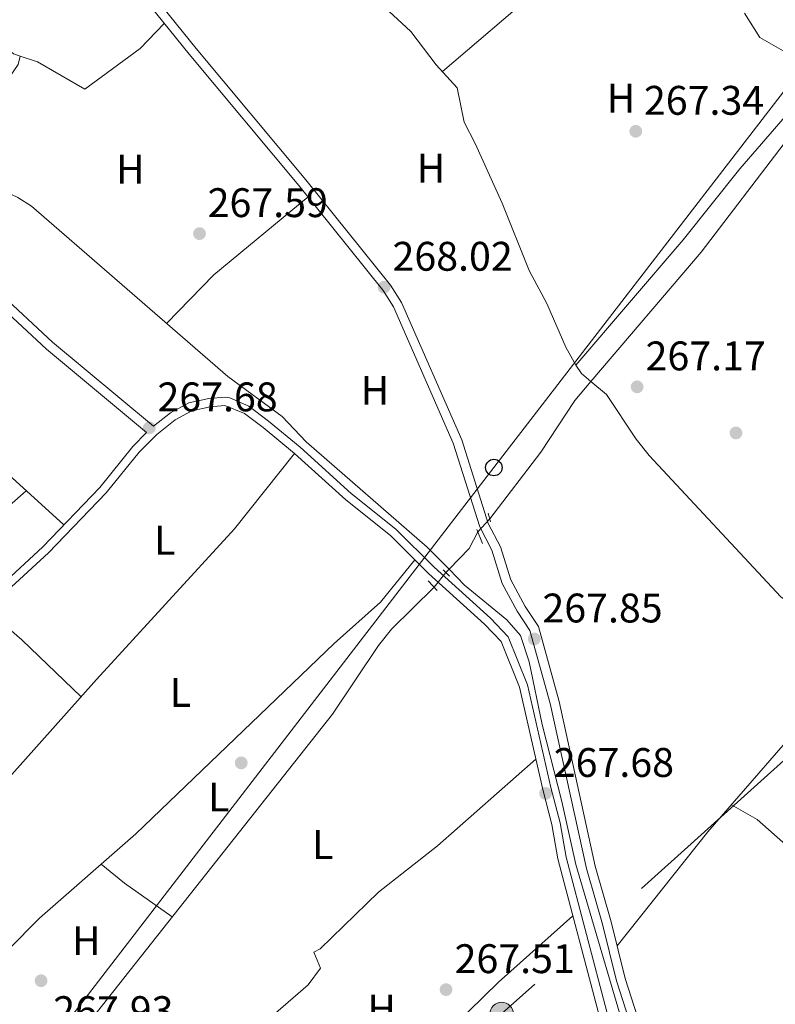
# Model space of a CAD drawing. Units: metres. Extents: x 601397 to 608357, y 4673646 to 4678376.
# Drawn here: x 607379 to 607562, y 4674392 to 4674631 of the extents above; entities that cross this region are included whole.
import ezdxf
from ezdxf.enums import TextEntityAlignment as Align

# ---------------------------------------------------------------- set-up
doc = ezdxf.new("R2010")
doc.units = ezdxf.units.M
doc.header["$MEASUREMENT"] = 0
for name, pattern in [('DGN Style 2', [86.7536, 52.05216, -34.70144000000001]), ('DGN Style 3', [121.45504000000003, 86.7536, -34.70144000000001]), ('DGN Style 5', [60.72752000000001, 26.02608, -34.70144000000001]), ('DGN Style 7', [173.50720000000004, 78.07824000000001, -34.70144000000001, 26.02608, -34.70144000000001])]:
    doc.linetypes.add(name, pattern=pattern)
for name, color, linetype, lineweight in [('Nivel 13', 7, 'Continuous', 0), ('Nivel 17', 7, 'Continuous', 0), ('Nivel 21', 7, 'Continuous', 0), ('Nivel 22', 7, 'Continuous', 0), ('Nivel 32', 7, 'Continuous', 0), ('Nivel 33', 7, 'Continuous', 0), ('Nivel 36', 7, 'Continuous', 0), ('Nivel 37', 7, 'Continuous', 0), ('Nivel 41', 7, 'Continuous', 0), ('Nivel 7', 7, 'Continuous', 0)]:
    doc.layers.add(name, color=color, linetype=linetype, lineweight=lineweight)
doc.styles.add('Style-Arial', font='txt')
doc.styles.add('Style-Arial Narrow', font='txt')

# ---------------------------------------------------------------- blocks, each defined once
blk = doc.blocks.new('5PATER_1')
at = {"layer": 'Nivel 7', "linetype": 'Continuous', "lineweight": 0}
h = blk.add_hatch(color=51, dxfattribs=at)
edge = h.paths.add_edge_path()
edge.add_ellipse((0.0002166852355003357, 0.00041227787733078), major_axis=(-1.095731442372465, -1.110710699892244), ratio=0.9994222409660318, start_angle=0, end_angle=360)
blk = doc.blocks.new('5PERFI')
at = {"layer": 'Nivel 17', "linetype": 'Continuous', "lineweight": 0}
h = blk.add_hatch(color=7, dxfattribs=at)
edge = h.paths.add_edge_path()
edge.add_arc((0.003589678555727005, -0.00222247838973999), 1.559999999766158, 315.0000000018422, 675.0000000018422)
blk = doc.blocks.new('5PTT')
at = {"layer": 'Nivel 33', "color": 7, "linetype": 'Continuous', "lineweight": 30}
blk.add_circle((-0.002698455005884171, 0.003609027713537216, 0.00400000000018963), 1.995000008135511, dxfattribs=at)
blk = doc.blocks.new('5PELE_1')
at = {"layer": 'Nivel 32', "linetype": 'Continuous', "lineweight": 0}
h = blk.add_hatch(color=9, dxfattribs=at)
edge = h.paths.add_edge_path()
edge.add_arc((0.001917202025651932, -0.003919247537851334), 2.85, 0, 360)
at = {"layer": 'Nivel 32', "color": 252, "linetype": 'Continuous', "lineweight": 0}
blk.add_circle((0.001917202025651932, -0.003919247537851334, 0.004000000000246473), 2.85, dxfattribs=at)

msp = doc.modelspace()

# ---------------------------------------------------------------- linework, layer by layer
at = {"layer": 'Nivel 13', "color": 4, "linetype": 'Continuous', "lineweight": 0, "extrusion": (-0.005106816247393143, 0.02270689412407628, 0.9997291220060829), "elevation": 103308.8128995403, "flags": 128}
msp.add_lwpolyline([(-1618360.75842749, -4426082.001398727), (-1618366.629772659, -4426085.868362125), (-1618369.534572687, -4426089.305662926)], dxfattribs=at)
at = {"layer": 'Nivel 13', "color": 4, "linetype": 'Continuous', "lineweight": 0, "elevation": 267.86, "flags": 128}
msp.add_lwpolyline([(607482.879999999, 4674497.899999999), (607482.1099999994, 4674497.109999999)], dxfattribs=at)
at = {"layer": 'Nivel 13', "color": 4, "linetype": 'Continuous', "lineweight": 0}
for points in [[(607291.9400000013, 4674689.93, 268.46), (607298.2600000016, 4674687.07, 268.46), (607302.4400000013, 4674684.32, 268.41), (607316.4800000004, 4674673.59, 268.29), (607319.9899999984, 4674670.039999999, 268.22), (607327.8999999985, 4674660.77, 268.03), (607338.8299999982, 4674650.48, 267.93), (607372, 4674627.440000001, 268.2), (607377.2899999991, 4674622.850000001, 268.03), (607378.8599999994, 4674622.359999999, 268.03), (607378.379999999, 4674620.27, 267.86), (607366.6999999993, 4674603.390000001, 267.86), (607366.1600000001, 4674598.489999998, 267.72), (607368.9100000001, 4674593.600000001, 267.53), (607373.7800000012, 4674590.170000002, 267.51), (607378.2899999991, 4674588.09, 267.53), (607381.6000000015, 4674585.940000001, 267.52), (607429.2199999988, 4674544.609999999, 267.18), (607442.4100000001, 4674534.949999999, 267.18), (607448.25, 4674528.800000001, 267.01), (607477.620000001, 4674503.280000001, 267.86), (607482.879999999, 4674497.899999999, 267.86)], [(607466.1700000018, 4674635.199999999, 268.62), (607473.6000000015, 4674628.34, 268.29), (607479.8000000007, 4674620.25, 268.02), (607484.8500000015, 4674614.609999999, 267.94), (607486.5599999987, 4674606.309999999, 267.94), (607489.2600000016, 4674601.149999999, 268.02), (607495.7699999996, 4674586.68, 268.11), (607502.3099999987, 4674570.390000001, 268.11), (607506.620000001, 4674562.390000001, 267.94), (607511.2399999984, 4674551.800000001, 267.85), (607513.620000001, 4674547.399999999, 267.98), (607515, 4674545.350000001, 268.02), (607517.3099999987, 4674543.420000002, 267.92)], [(607596.120000001, 4674633.039999999, 269.99), (607590.7199999988, 4674630.75, 269.98), (607586.1400000006, 4674628.300000001, 269.81), (607579.4200000018, 4674619.710000001, 268.71), (607577.1499999985, 4674615.77, 267.69), (607575.1000000015, 4674614.170000002, 267.77), (607564.1799999997, 4674601.18, 267.91), (607544.0300000012, 4674574.809999999, 268.11), (607517.3099999987, 4674543.420000002, 267.92)], [(607517.3099999987, 4674543.420000002, 267.92), (607513.4100000001, 4674538.84, 267.76), (607505.1700000018, 4674526.289999999, 267.75), (607492.7699999996, 4674510.109999999, 267.86)], [(607703.120000001, 4674475.300000001, 268.97), (607697.6900000013, 4674476.640000001, 267.84), (607683.1700000018, 4674482.199999999, 267.76), (607673.3999999985, 4674484.379999999, 267.76), (607665.7899999991, 4674487.629999999, 267.76), (607658.629999999, 4674480.210000001, 267.51), (607647.3200000003, 4674467, 267.78), (607642.620000001, 4674457.050000001, 267.95), (607639.3000000007, 4674454.34, 268.02), (607635.379999999, 4674454.739999998, 268.01), (607607.0100000016, 4674468.609999999, 267.51), (607592.5599999987, 4674475.379999999, 267.76), (607584.6600000001, 4674480.449999999, 268.11), (607567.4200000018, 4674488.32, 268.11), (607563.370000001, 4674491.260000002, 268.11), (607531.4200000018, 4674525.530000001, 268), (607528.3099999987, 4674529.440000001, 268.02), (607521.0799999982, 4674540.25, 267.76), (607517.3099999987, 4674543.420000002, 267.92)], [(607482.879999999, 4674497.899999999, 267.86), (607486.6400000006, 4674494.07, 267.86), (607496.9400000013, 4674485.649999999, 267.35), (607500.2100000009, 4674481.82, 267.26), (607502.3599999994, 4674475.449999999, 267.33), (607505.4699999988, 4674460.289999999, 267.35), (607510.2399999984, 4674441.620000001, 267.35), (607513.629999999, 4674426.309999999, 267.09), (607528.1099999994, 4674377.199999999, 267.27), (607532.25, 4674361.27, 267.18), (607537.629999999, 4674347.27, 267.17), (607547.879999999, 4674318.25, 267.26), (607550.6099999994, 4674308.640000001, 267.26), (607552.5100000016, 4674299, 267.26)], [(607392.0899999999, 4674383.760000002, 267.91), (607454.620000001, 4674462.780000001, 268.2), (607465.8200000003, 4674479.440000001, 268.34), (607468.8999999985, 4674483.359999999, 268.3), (607479.25, 4674493.559999999, 267.86)]]:
    msp.add_polyline3d(points, dxfattribs=at)
at = {"layer": 'Nivel 21', "color": 1, "linetype": 'DGN Style 2', "lineweight": 0, "extrusion": (-0.03143230707091649, 0.116187277922852, 0.9927298356154497), "elevation": 524290.4457976067, "flags": 128}
msp.add_lwpolyline([(-1807132.627989192, -4321978.245156378), (-1807132.627989188, -4321976.08504064)], dxfattribs=at)
at = {"layer": 'Nivel 21', "color": 1, "linetype": 'DGN Style 2', "lineweight": 0, "extrusion": (-0.009312765549697986, 0.0230080090051362, 0.9996919044982989), "elevation": 102162.3102508292, "flags": 128}
msp.add_lwpolyline([(-2316951.929280914, -4103819.100056348), (-2316951.929280914, -4103822.72597692)], dxfattribs=at)
at = {"layer": 'Nivel 21', "color": 1, "linetype": 'DGN Style 2', "lineweight": 0, "elevation": 268.26, "flags": 128}
msp.add_lwpolyline([(607481.4499999993, 4674497.75), (607483.0399999991, 4674496.219999999)], dxfattribs=at)
at = {"layer": 'Nivel 21', "color": 1, "linetype": 'DGN Style 2', "lineweight": 0, "extrusion": (0.0173345143008381, -0.01871802013705523, 0.9996745222001524), "elevation": -76698.7868724128, "flags": 128}
msp.add_lwpolyline([(3621894.41580832, 3015943.117023636), (3621894.41580832, 3015946.252832942)], dxfattribs=at)
at = {"layer": 'Nivel 21', "color": 7, "linetype": 'DGN Style 3', "lineweight": 0}
for points in [[(607533.0599999987, 4674375.640000001, 267.85), (607525.6099999994, 4674398.690000001, 267.93), (607522.2399999984, 4674412.43, 267.93), (607518.3500000015, 4674425.91, 267.93), (607509.5599999987, 4674465.859999999, 267.85), (607504.5500000007, 4674484, 267.85), (607501.3399999999, 4674488.890000001, 267.93), (607497.8399999999, 4674495.34, 268.19), (607495.3500000015, 4674503.370000001, 268.44), (607492.379999999, 4674509.039999999, 268.7), (607485.9699999988, 4674529.289999999, 268.38), (607471.370000001, 4674562.580000002, 268.19), (607468.6999999993, 4674566.809999999, 268.19), (607448.1799999997, 4674592.370000001, 268.1), (607421.5599999987, 4674624.190000001, 267.93), (607407.25, 4674641.960000001, 267.94), (607389.8599999994, 4674663.73, 268.27), (607383.1900000013, 4674672.989999998, 268.44), (607379.1999999993, 4674677.350000001, 268.62), (607373.5599999987, 4674686.620000001, 268.7), (607366.1499999985, 4674702.57, 269), (607363.2699999996, 4674709.100000001, 268.53)], [(607364.4699999988, 4674573.649999999, 268.08), (607386.7199999988, 4674552.949999999, 268.16), (607411.1900000013, 4674532.57, 268.07), (607415.3299999982, 4674535.809999999, 267.68), (607419.7699999996, 4674538.23, 267.76), (607424.6400000006, 4674539.34, 267.85), (607428.5500000007, 4674539.670000002, 268.02), (607429.7199999988, 4674539.510000002, 268.06), (607434.3200000003, 4674537.43, 268.19), (607439.1000000015, 4674533.850000001, 268.1), (607446.7399999984, 4674527.5, 267.85), (607459.1799999997, 4674516.260000002, 267.76), (607470.0100000016, 4674507.600000001, 268.02), (607479.2899999991, 4674498.390000001, 268.53), (607492.9299999997, 4674486.059999999, 268.09), (607497.2600000016, 4674481.5, 268.09), (607501.9400000013, 4674469.890000001, 268.02), (607507.5899999999, 4674444.989999998, 267.93), (607509.8299999982, 4674436.43, 268.1), (607511.2800000012, 4674428.120000001, 268.1), (607521.1799999997, 4674390.609999999, 267.68)], [(607409.5399999991, 4674531.030000001, 268.08), (607406.1999999993, 4674527.68, 267.68), (607398.1999999993, 4674517.77, 267.68), (607384.3500000015, 4674503.359999999, 267.93), (607374.4100000001, 4674494.170000002, 267.93), (607354.1400000006, 4674477.120000001, 267.86), (607342.879999999, 4674466, 267.85)]]:
    msp.add_polyline3d(points, dxfattribs=at)
at = {"layer": 'Nivel 21', "color": 7, "linetype": 'Continuous', "lineweight": 0}
for points in [[(607530.9400000013, 4674375.010000002, 267.85), (607523.4800000004, 4674398.09, 267.93), (607520.1000000015, 4674411.859999999, 267.93), (607516.2100000009, 4674425.359999999, 267.93), (607507.4200000018, 4674465.330000002, 267.85), (607502.5100000016, 4674483.07, 267.85), (607499.4400000013, 4674487.75, 267.93), (607495.7899999991, 4674494.469999999, 268.19), (607493.3000000007, 4674502.52, 268.44), (607490.3399999999, 4674508.190000001, 268.7), (607483.8999999985, 4674528.510000002, 268.38), (607469.4100000001, 4674561.539999999, 268.19), (607466.8999999985, 4674565.52, 268.19), (607446.4699999988, 4674590.969999999, 268.1), (607419.8599999994, 4674622.789999999, 267.93), (607405.5300000012, 4674640.580000002, 267.94), (607388.1000000015, 4674662.399999999, 268.27), (607381.4699999988, 4674671.59, 268.44), (607377.4200000018, 4674676.010000002, 268.62), (607371.6099999994, 4674685.580000002, 268.7), (607364.1400000006, 4674701.66, 269), (607361.2399999984, 4674708.199999999, 268.53)], [(607409.5399999991, 4674531.030000001, 268.08), (607385.2399999984, 4674551.27, 268.16), (607362.9699999988, 4674571.989999998, 268.08), (607340.9600000009, 4674591.43, 267.91), (607320.0100000016, 4674612.920000002, 267.9), (607307.7699999996, 4674623.960000001, 268.08), (607300.8900000006, 4674630.859999999, 268.08)], [(607519.2399999984, 4674389.989999998, 267.68), (607509.2899999991, 4674427.690000001, 268.1), (607507.8399999999, 4674436, 268.1), (607505.620000001, 4674444.5, 267.93), (607499.9899999984, 4674469.280000001, 268.02), (607495.5199999996, 4674480.379999999, 268.09), (607491.5100000016, 4674484.600000001, 268.09), (607477.8900000006, 4674496.91, 268.53), (607468.6499999985, 4674506.080000002, 268.02), (607457.8599999994, 4674514.710000001, 267.76), (607445.3999999985, 4674525.960000001, 267.85), (607437.8399999999, 4674532.260000002, 268.1), (607433.2800000012, 4674535.670000002, 268.19), (607428.4899999984, 4674537.629999999, 268.02), (607424.9600000009, 4674537.330000002, 267.85), (607420.5, 4674536.309999999, 267.76), (607416.4499999993, 4674534.109999999, 267.68), (607412, 4674530.620000001, 267.68), (607407.7100000009, 4674526.32, 267.68), (607399.7300000004, 4674516.43, 267.68), (607385.7699999996, 4674501.899999999, 267.93), (607375.75, 4674492.640000001, 267.93), (607355.5199999996, 4674475.620000001, 267.86), (607344.3099999987, 4674464.550000001, 267.85)]]:
    msp.add_polyline3d(points, dxfattribs=at)
at = {"layer": 'Nivel 22', "color": 4, "linetype": 'DGN Style 5', "lineweight": 0, "extrusion": (-0.02680126395586462, -0.02890511744045468, 0.9992227911912948), "elevation": -151131.1859693436, "flags": 128}
msp.add_lwpolyline([(-2732810.435872789, 3837837.775630407), (-2732810.435872791, 3837833.462928236)], dxfattribs=at)
at = {"layer": 'Nivel 22', "color": 4, "linetype": 'DGN Style 5', "lineweight": 0, "elevation": 267.86, "flags": 128}
msp.add_lwpolyline([(607479.25, 4674493.559999999), (607482.1099999994, 4674497.109999999)], dxfattribs=at)
at = {"layer": 'Nivel 32', "color": 6, "linetype": 'DGN Style 7', "lineweight": 0}
msp.add_polyline3d([(607687.5100000016, 4674547.379999999, 272.3), (607587.620000001, 4674472.719999999, 267.16), (607495.6400000006, 4674390.07, 267.44), (607405.7800000012, 4674306.600000001, 267.49), (607332.3999999985, 4674225.539999999, 266.88), (607268, 4674148.43, 266.93), (607193.8099999987, 4674072.149999999, 267.3), (607141.379999999, 4673992.43, 267.88), (607070.7800000012, 4673919.91, 267.87), (607002.6400000006, 4673841.600000001, 267.82), (606928.3599999994, 4673754.039999999, 267.72)], dxfattribs=at)
at = {"layer": 'Nivel 33', "color": 7, "linetype": 'Continuous', "lineweight": 0}
msp.add_polyline3d([(607627.3000000007, 4674688.02, 285.82), (607580.3500000015, 4674634.879999999, 270.74), (607493.7600000016, 4674522.57, 268.42), (607347.7899999991, 4674333.100000001, 267.55), (607158.2100000009, 4674094.449999999, 267.37), (606991.8200000003, 4673882.350000001, 267.95), (606872.4400000013, 4673727.530000001, 267.53)], dxfattribs=at)
at = {"layer": 'Nivel 36', "color": 92, "linetype": 'Continuous', "lineweight": 0, "extrusion": (0.07212014300817088, -0.08589462080140295, 0.9936904946158358), "elevation": -357447.1819311623, "flags": 128}
msp.add_lwpolyline([(3471198.072166838, 3169299.55590697), (3471177.985375285, 3169300.536674676), (3471146.763662435, 3169300.269192575)], dxfattribs=at)
at = {"layer": 'Nivel 36', "color": 92, "linetype": 'Continuous', "lineweight": 0, "extrusion": (-0.05875682933066074, 0.0461274615954481, 0.9972060430491626), "elevation": 180202.6181647161, "flags": 128}
msp.add_lwpolyline([(-4051988.846423876, -2402016.26681314), (-4051959.866963036, -2402022.558637161), (-4051943.502697561, -2402024.298928911)], dxfattribs=at)
at = {"layer": 'Nivel 36', "color": 92, "linetype": 'Continuous', "lineweight": 0, "extrusion": (-0.4335513162983908, -0.460474697724424, 0.7745942866375487), "elevation": -2415602.642011182, "flags": 128}
msp.add_lwpolyline([(-2762129.124056289, 2958897.639804639), (-2762149.06649974, 2958897.940219633), (-2762160.53597682, 2958897.244521759)], dxfattribs=at)
at = {"layer": 'Nivel 36', "color": 92, "linetype": 'Continuous', "lineweight": 0, "extrusion": (-0.01239727698203018, -0.02368671219119808, 0.9996425597127218), "elevation": -117983.9065536167, "flags": 128}
msp.add_lwpolyline([(-1629420.042758571, 4421557.038885809), (-1629434.046289813, 4421558.909103103), (-1629441.194874559, 4421560.405276939)], dxfattribs=at)
at = {"layer": 'Nivel 36', "color": 92, "linetype": 'Continuous', "lineweight": 0}
for points in [[(607513.620000001, 4674547.399999999, 267.72), (607539.6400000006, 4674577.809999999, 267.72), (607553.3900000006, 4674594.989999998, 267.63), (607571.7600000016, 4674616.149999999, 267.46), (607571.7199999988, 4674618.760000002, 267.63), (607570.379999999, 4674620.559999999, 267.72), (607566.1799999997, 4674622.309999999, 267.8), (607558.2899999991, 4674626.850000001, 267.8), (607554.5399999991, 4674632.77, 267.8)], [(607413.8200000003, 4674630.280000001, 267.38), (607407.9400000013, 4674624.190000001, 267.47), (607394.5700000003, 4674614.309999999, 267.47), (607383.0399999991, 4674620.969999999, 267.63), (607378.8599999994, 4674622.359999999, 267.64)], [(607278.7699999996, 4674609.789999999, 268.42), (607293.8299999982, 4674597.82, 268.33), (607305.1000000015, 4674587.940000001, 267.75), (607358.120000001, 4674537.120000001, 267.56), (607389.4299999997, 4674508.649999999, 267.48)], [(607263.2399999984, 4674569.23, 267.9), (607268.5500000007, 4674563.600000001, 267.9), (607281.5199999996, 4674551.850000001, 267.82), (607295.6900000013, 4674537.73, 267.86), (607302.7399999984, 4674530.350000001, 267.9), (607318.4499999993, 4674512.25, 267.99), (607319.4800000004, 4674511.899999999, 267.99), (607322.5300000012, 4674515.34, 267.99), (607324.5700000003, 4674518.5, 267.99), (607331.5199999996, 4674525.460000001, 267.84), (607334.8200000003, 4674528.32, 267.73), (607338.4200000018, 4674530.469999999, 267.56), (607342.5799999982, 4674527.850000001, 267.56), (607356.6600000001, 4674515.43, 267.65), (607369.0799999982, 4674505.75, 267.82), (607372.6400000006, 4674510.25, 267.82), (607380.3399999999, 4674516.920000002, 267.73)], [(607625.0199999996, 4674528.23, 267.12), (607584.6600000001, 4674480.449999999, 267.19), (607579.4800000004, 4674474.859999999, 267.53), (607563.9499999993, 4674455.25, 267.11), (607545.6700000018, 4674434.260000002, 267.05), (607523.6700000018, 4674406.609999999, 267.62)], [(607445.3999999985, 4674525.960000001, 267.73), (607430.879999999, 4674507.73, 267.56), (607397.4200000018, 4674471.190000001, 267.81), (607352.2800000012, 4674420.699999999, 267.78), (607349.120000001, 4674416.830000002, 267.81), (607344.9200000018, 4674409.91, 267.81)], [(607368.1999999993, 4674397.870000001, 267.81), (607383.5599999987, 4674413.309999999, 267.67), (607406.9299999997, 4674433.719999999, 267.8), (607455.0199999996, 4674479.91, 267.81), (607466.2399999984, 4674489.93, 267.74), (607474.6000000015, 4674500.18, 267.73)], [(607503.9499999993, 4674451.850000001, 267.78), (607480.1000000015, 4674430.850000001, 267.78), (607465.7699999996, 4674419.59, 267.7), (607451.6400000006, 4674405.850000001, 267.78), (607450.0899999999, 4674405.039999999, 267.7), (607451.7199999988, 4674401.170000002, 267.7), (607448.7399999984, 4674397.140000001, 267.7), (607431.129999999, 4674381.859999999, 267.7), (607419.6900000013, 4674370.289999999, 267.7), (607412.7100000009, 4674363.920000002, 267.7)], [(607600.2600000016, 4674401.32, 266.94), (607581.1099999994, 4674418.350000001, 267.04), (607565.2399999984, 4674430.530000001, 267.11), (607557.6000000015, 4674437.27, 267.11), (607551.370000001, 4674440.809999999, 267.11)], [(607512.9299999997, 4674413.890000001, 267.78), (607494.8900000006, 4674397.760000002, 267.54), (607487.7199999988, 4674390.789999999, 267.33), (607469.0500000007, 4674371.640000001, 267.42), (607449.5300000012, 4674350.379999999, 267.65), (607439.25, 4674340.440000001, 267.53)]]:
    msp.add_polyline3d(points, dxfattribs=at)

# ---------------------------------------------------------------- block references
at = {"layer": 'Nivel 17', "color": 7, "linetype": 'Continuous', "lineweight": 0}
for p in [(607552.4800000004, 4674530.960000001, 267.45), (607432.4800000004, 4674450.960000001, 267.45)]:
    msp.add_blockref('5PERFI', p, dxfattribs=at)
at = {"layer": 'Nivel 32', "color": 252, "linetype": 'Continuous', "lineweight": 0}
msp.add_blockref('5PELE_1', (607495.6400000006, 4674390.07, 267.44), dxfattribs=at)
at = {"layer": 'Nivel 33', "color": 7, "linetype": 'Continuous', "lineweight": 30}
msp.add_blockref('5PTT', (607493.7600000016, 4674522.57, 268.42), dxfattribs=at)
at = {"layer": 'Nivel 7', "color": 51, "linetype": 'Continuous', "lineweight": 0}
for p in [(607528.1799999997, 4674604.109999999, 267.34), (607422.3599999994, 4674579.300000001, 267.6), (607467.129999999, 4674566.300000001, 268.02), (607528.5100000016, 4674542.140000001, 267.17), (607410.1799999997, 4674532.199999999, 267.68), (607503.5599999987, 4674481.010000002, 267.86), (607506.3099999987, 4674443.550000001, 267.68), (607383.9400000013, 4674398.129999999, 267.94), (607482.1600000001, 4674395.98, 267.51)]:
    msp.add_blockref('5PATER_1', p, dxfattribs=at)

# ---------------------------------------------------------------- texts
at = {"layer": 'Nivel 37', "color": 92, "linetype": 'Continuous', "lineweight": 0, "style": 'Style-Arial Narrow'}
for s, p in [('H', (607524.5792019702, 4674612.13998, 267.4)), ('H', (607405.6092019714, 4674594.909979999, 267.57)), ('H', (607478.5292019695, 4674595.169980001, 267.77)), ('H', (607464.9092019685, 4674541.27998, 268.1)), ('L', (607413.9431471042, 4674504.949979998, 267.64)), ('L', (607417.7331471033, 4674468.039979998, 267.81)), ('L', (607427.043147102, 4674442.679979999, 267.58)), ('L', (607452.2531471029, 4674431.149979997, 267.6)), ('H', (607394.9192019701, 4674407.84998, 267.98)), ('H', (607466.549201969, 4674391.289979998, 267.56))]:
    msp.add_text(s, height=6.99996, dxfattribs=at).set_placement(p, align=Align.MIDDLE_CENTER)
at = {"layer": 'Nivel 41', "color": 7, "linetype": 'Continuous', "lineweight": 0, "style": 'Style-Arial'}
for s, p in [('267.34', (607530.1600000001, 4674608.109999999, 267.34)), ('267.59', (607424.3399999999, 4674583.300000001, 267.6)), ('268.02', (607469.1799999997, 4674570.300000001, 268.02)), ('267.17', (607530.5599999987, 4674546.140000001, 267.17)), ('267.68', (607412.1700000018, 4674536.199999999, 267.68)), ('267.85', (607505.5399999991, 4674485.010000002, 267.86)), ('267.68', (607508.3000000007, 4674447.550000001, 267.68)), ('267.51', (607484.2399999984, 4674399.98, 267.51)), ('267.93', (607386.8999999985, 4674387.379999999, 267.94))]:
    msp.add_text(s, height=6.99996, dxfattribs=at).set_placement(p)

doc.saveas('drawing.dxf')
